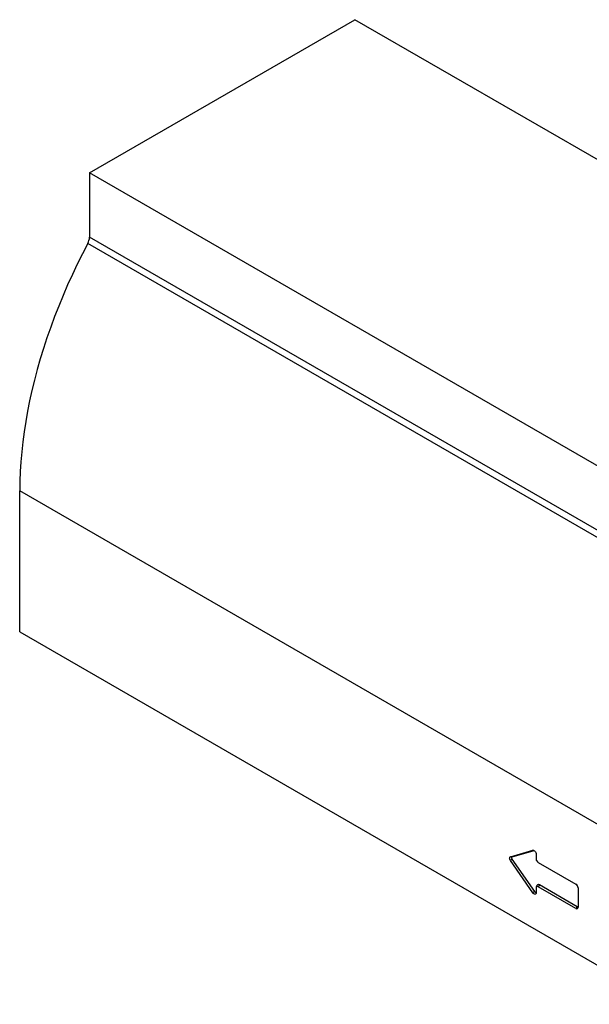
# Model space of a CAD drawing. Extents: x -140 to 2250, y -150 to 3120.
# Drawn here: x 1387 to 1529, y 1191 to 1435 of the extents above; entities that cross this region are included whole.
import ezdxf

# ---------------------------------------------------------------- set-up
doc = ezdxf.new("R2010")
doc.units = 0
doc.header["$LTSCALE"] = 50
doc.header["$MEASUREMENT"] = 0
doc.layers.get('0').update_dxf_attribs({"linetype": 'CONTINUOUS'})
doc.layers.add('DUENN', color=4, linetype='CONTINUOUS')

msp = doc.modelspace()

# ---------------------------------------------------------------- linework, layer by layer
at = {"color": 7, "linetype": 'Continuous', "lineweight": 30}
for p, q in [((1404.653, 1397.208), (1470.468, 1435.202)), ((1643.664, 1335.218), (1470.468, 1435.202)), ((1577.849, 1297.224), (1404.653, 1397.208)), ((1404.653, 1397.208), (1404.653, 1381.208)), ((1577.849, 1281.224), (1404.653, 1381.208)), ((1560.53, 1218.225), (1387.333, 1318.209)), ((1387.333, 1283.209), (1387.333, 1318.209)), ((1387.333, 1283.209), (1547.54, 1190.724))]:
    msp.add_line(p, q, dxfattribs=at)
at = {"color": 7, "linetype": 'Continuous', "lineweight": 30, "flags": 128}
msp.add_lwpolyline([(1404.221, 1379.637), (1402.899, 1377.085), (1401.623, 1374.514), (1400.396, 1371.929), (1399.219, 1369.33), (1398.092, 1366.72), (1397.016, 1364.101), (1395.993, 1361.477), (1395.024, 1358.849), (1394.108, 1356.219), (1393.248, 1353.59), (1392.444, 1350.965), (1391.696, 1348.345), (1391.005, 1345.734), (1390.373, 1343.133), (1389.799, 1340.545), (1389.284, 1337.972), (1388.829, 1335.416), (1388.433, 1332.881), (1388.098, 1330.367), (1387.823, 1327.878), (1387.609, 1325.415), (1387.456, 1322.981), (1387.364, 1320.579), (1387.333, 1318.209)], dxfattribs=at)
at = {"color": 7, "linetype": 'Continuous', "lineweight": 30}
msp.add_arc((1401.195, 1381.314), 3.46, 331.01242, 358.2435, dxfattribs=at)
at = {"layer": 'DUENN'}
for p, q in [((1577.418, 1279.653), (1404.221, 1379.637)), ((1509.125, 1227.38), (1514.667, 1228.981)), ((1509.591, 1227.326), (1509.125, 1227.38)), ((1509.591, 1227.326), (1515.021, 1228.894)), ((1514.919, 1228.952), (1514.667, 1228.981)), ((1515.499, 1228.021), (1515.499, 1226.821)), ((1509.591, 1226.736), (1509.125, 1226.42)), ((1514.667, 1218.421), (1509.125, 1226.42)), ((1515.134, 1218.736), (1509.591, 1226.736)), ((1516.018, 1225.921), (1525.371, 1220.522)), ((1515.692, 1220.205), (1515.533, 1219.815)), ((1516.365, 1220.352), (1516.018, 1219.921)), ((1525.717, 1214.953), (1516.365, 1220.352)), ((1515.134, 1218.736), (1514.667, 1218.421)), ((1515.499, 1219.621), (1515.499, 1218.421)), ((1525.371, 1214.522), (1516.018, 1219.921)), ((1525.89, 1219.622), (1525.89, 1214.822)), ((1525.717, 1214.953), (1525.371, 1214.522))]:
    msp.add_line(p, q, dxfattribs=at)
at = {"layer": 'DUENN', "flags": 128}
for points in [[(1509.125, 1226.42), (1509.038, 1226.566), (1508.972, 1226.72), (1508.931, 1226.874), (1508.917, 1227.02), (1508.931, 1227.15), (1508.972, 1227.257), (1509.038, 1227.335), (1509.125, 1227.38)], [(1509.591, 1226.736), (1509.538, 1226.825), (1509.497, 1226.92), (1509.472, 1227.015), (1509.464, 1227.105), (1509.472, 1227.185), (1509.497, 1227.25), (1509.538, 1227.298), (1509.591, 1227.326)], [(1514.667, 1228.981), (1514.793, 1228.988), (1514.932, 1228.945), (1515.076, 1228.855), (1515.211, 1228.723), (1515.33, 1228.561), (1515.421, 1228.381), (1515.479, 1228.196), (1515.499, 1228.021)], [(1516.365, 1220.352), (1516.224, 1220.417), (1516.089, 1220.447), (1515.965, 1220.442), (1515.856, 1220.402), (1515.766, 1220.328), (1515.7, 1220.223), (1515.692, 1220.205)], [(1515.499, 1218.421), (1515.479, 1218.268), (1515.421, 1218.15), (1515.33, 1218.075), (1515.211, 1218.05), (1515.076, 1218.075), (1514.932, 1218.15), (1514.793, 1218.268), (1514.667, 1218.421)]]:
    msp.add_lwpolyline(points, dxfattribs=at)
at = {"layer": 'DUENN'}
for centre, radius, start, end in [((1516.627, 1226.872), 1.129, 182.60548, 237.39452), ((1515.815, 1219.672), 0.321, 50.79671, 189.21404), ((1524.762, 1219.57), 1.129, 2.60548, 57.39452), ((1515.507, 1218.932), 0.422, 207.70235, 268.85107), ((1525.574, 1214.77), 0.321, 230.79671, 9.21404), ((1525.861, 1215.175), 0.265, 237.03101, 276.27391)]:
    msp.add_arc(centre, radius, start, end, dxfattribs=at)

doc.saveas('drawing.dxf')
